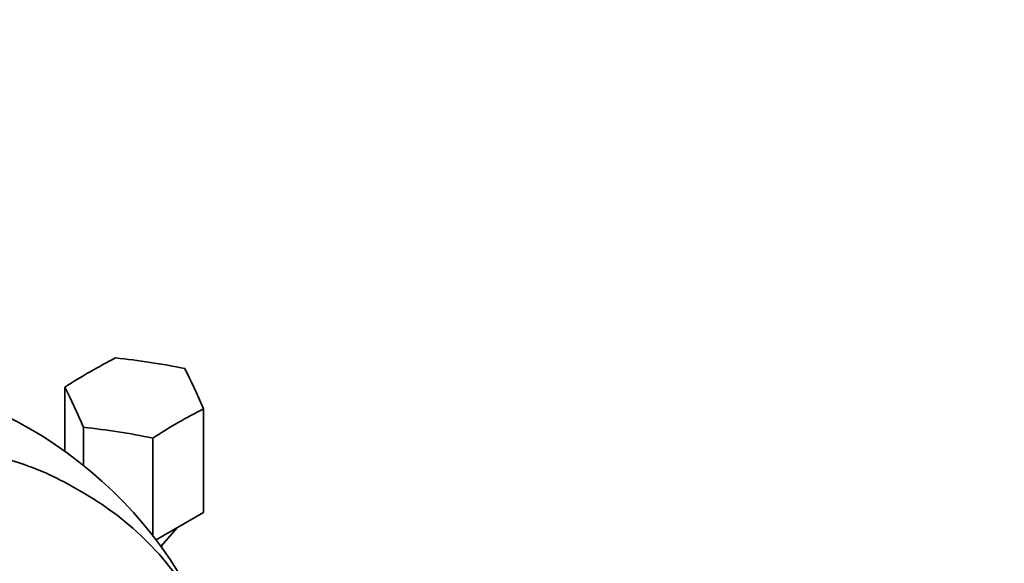
# Model space of a CAD drawing. Units: millimetres. Extents: x 0 to 1478, y 0 to 1758.
# Drawn here: x 274 to 417, y 543 to 622 of the extents above; entities that cross this region are included whole.
import ezdxf
from ezdxf import colors
from ezdxf.entities.mleader import LeaderData, LeaderLine
from ezdxf.math import Vec2, Vec3

# ---------------------------------------------------------------- set-up
doc = ezdxf.new("R2010")
doc.units = ezdxf.units.MM
doc.layers.add('DV5_Défaut', color=7, linetype='Continuous')
doc.layers.add('Défaut', color=7, linetype='Continuous')

# ---------------------------------------------------------------- blocks, each defined once
blk = doc.blocks.new('_DOT')
at = {"color": 0}
blk.add_line((0, 0), (-1, 0), dxfattribs=at)
at = {"color": 0, "const_width": 0.333}
blk.add_lwpolyline([(-0.1665, 0, 1), (0.1665, 0, 1)], format="xyb", close=True, dxfattribs=at)
blk = doc.blocks.new('SE4')
at = {"layer": 'DV5_Défaut', "color": 7, "linetype": 'Continuous', "lineweight": 35}
for p, q in [((280.63, 568.9), (280.63, 559.64)), ((300.7, 565.8), (300.7, 550.78)), ((283.32, 563.11), (283.32, 557.59)), ((293.36, 561.56), (293.36, 547.31)), ((300.7, 550.78), (293.77, 546.78)), ((294.47, 545.84), (296.89, 548.58)), ((294.67, 545.56), (294.67, 546.06))]:
    blk.add_line(p, q, dxfattribs=at)
blk.add_arc((244.74, 509.55), 61.63, 23.768, 88.0629, dxfattribs=at)
for centre, major_axis, ratio, start_param, end_param in [((284.3, 498.63), (44.41, 76.92), 0.57735, 0.72686, 0.843937), ((293, 499.98), (-80.56, 37.39), 0.788675, 5.00473, 5.121807), ((299.36, 496.3), (-13.58, 87.77), 0.211325, -0.690453, -0.573376), ((281.97, 493.61), (-13.58, 87.77), 0.211325, -0.690453, -0.573376), ((297.03, 491.28), (44.41, 76.92), 0.57735, 0.72686, 0.843937), ((288.34, 489.94), (-80.56, 37.39), 0.788675, 5.00473, 5.121807)]:
    blk.add_ellipse(centre, major_axis=major_axis, ratio=ratio, start_param=start_param, end_param=end_param, dxfattribs=at)
blk.add_open_spline([(305.01, 523.76), (304.88, 524.25), (304.6, 525.3), (303.66, 528.48), (301.15, 535.11), (295.65, 544.01), (288.92, 550.12), (283.83, 553.36), (281.58, 554.64), (279.73, 555.62), (277.85, 556.54), (272.63, 558.63), (263.46, 560.7), (250.22, 560.65), (240.41, 558.71), (234.61, 557.02), (232.21, 556.32), (228.09, 554.93), (219.93, 551.56), (210.73, 546.69), (202.85, 541.63), (198.92, 538.91), (196.67, 537.34), (194.45, 535.64), (192.21, 533.69), (190.28, 531.81), (189.19, 530.69), (188.11, 529.54), (186.81, 528.03), (184.85, 525.52), (183.07, 522.87), (181.51, 520.17), (180.09, 517.36), (179.06, 514.9), (178.46, 513.17), (178.37, 512.89)], degree=3, knots=[0, 0, 0, 0, 0.009647, 0.020727, 0.065049, 0.153691, 0.242333, 0.264494, 0.286655, 0.297735, 0.308815, 0.330976, 0.419618, 0.508261, 0.596903, 0.607984, 0.619064, 0.641225, 0.685546, 0.774188, 0.81851, 0.84067, 0.851751, 0.862831, 0.884992, 0.896072, 0.901612, 0.907152, 0.918233, 0.929313, 0.951473, 0.962554, 0.973634, 0.995795, 1, 1, 1, 1], dxfattribs=at)

msp = doc.modelspace()

# ---------------------------------------------------------------- block references
at = {"layer": 'Défaut'}
msp.add_blockref('SE4', (0, 0), dxfattribs=at)

# ---------------------------------------------------------------- leaders
at = {"layer": 'Défaut', "color": 7, "linetype": 'Continuous', "lineweight": 18}
ml = msp.add_multileader_mtext('Standard', dxfattribs=at)
ml.set_content('{\\pxsm0.9;\\fSolid Edge ISO|b1||i0||c0|p34;\\W1.;10/11/2015\\P}', color=256)
ml.set_leader_properties()
ml.set_arrow_properties(name='DOT')
ml.build(insert=Vec2(0, 0))
ml.multileader.update_dxf_attribs({"leader_type": 0, "dogleg_length": 0, "arrow_head_size": 12})
ctx = ml.context
ctx.base_point, ctx.char_height, ctx.arrow_head_size, ctx.landing_gap_size = Vec3(1390.41, 1750.71), 12, 12, 4.2
notes = []
notes.append((ctx, [(0, (0, 0, 0), (0, 0), (1, 0), 1, [])]))
ctx.mtext.insert = Vec3(1392.41, 1756.83)
for ctx, leaders in notes:
    for number, flags, end, landing, length, lines in leaders:
        leader = LeaderData()
        leader.index, (leader.has_last_leader_line, leader.has_dogleg_vector, leader.attachment_direction) = number, flags
        leader.last_leader_point, leader.dogleg_vector, leader.dogleg_length = Vec3(end), Vec3(landing), length
        for number, points, colour, breaks in lines:
            line = LeaderLine()
            line.index, line.vertices, line.color, line.breaks = number, Vec3.list(points), colors.encode_raw_color(colour), breaks
            leader.lines.append(line)
        ctx.leaders.append(leader)

doc.saveas('drawing.dxf')
